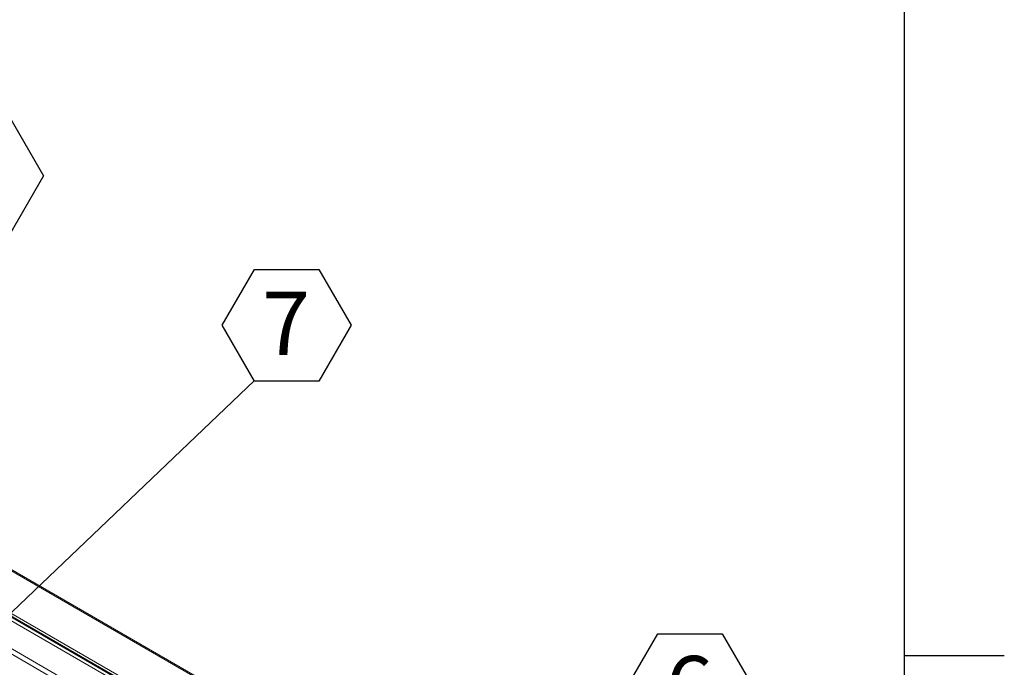
# Model space of a CAD drawing. Units: inches. Extents: x 0.1 to 10.8, y -1.2 to 8.4.
# Drawn here: x 8.9 to 10.8, y 4.3 to 5.5 of the extents above; entities that cross this region are included whole.
import ezdxf

# ---------------------------------------------------------------- set-up
doc = ezdxf.new("R2010")
doc.units = ezdxf.units.IN
doc.header["$MEASUREMENT"] = 0
doc.layers.add('FORMAT', color=7, linetype='Continuous')
doc.styles.add('SLDTEXTSTYLE0', font='TXT', dxfattribs={"width": 0.75})
doc.dimstyles.new('SLDDIMSTYLE2', dxfattribs={"dimtxt": 0, "dimasz": 0.0625, "dimexe": 0, "dimexo": 0.0625, "dimgap": 0, "dimtad": 0, "dimtih": 1, "dimtoh": 1, "dimdec": 0, "dimrnd": 1e-09, "dimzin": 0, "dimdsep": 46, "dimtxsty": 'Standard', "dimsah": 1, "dimcen": 0.09, "dimadec": 0, "dimazin": 0, "dimtfac": 0.0625, "dimtdec": 0, "dimtofl": 0, "dimtmove": 0, "dimatfit": 3, "dimfxl": 0, "dimfrac": 2, "dimtolj": 1, "dimtzin": 0, "dimarcsym": 0})

# ---------------------------------------------------------------- blocks, each defined once
blk = doc.blocks.new('SW_NOTE_24')
at = {"layer": 'FORMAT', "color": 0}
for p, q in [((-0.0636, 0.1089), (0, 0.2191)), ((0, 0.2191), (0.1272, 0.2191)), ((0.1272, 0.2191), (0.1908, 0.1089)), ((0, -0.0012), (-0.0636, 0.1089)), ((0.1908, 0.1089), (0.1272, -0.0012)), ((0.1272, -0.0012), (0, -0.0012))]:
    blk.add_line(p, q, dxfattribs=at)
at = {"layer": 'FORMAT', "color": 0, "insert": (0.0623, 0.1753), "char_height": 0.125, "attachment_point": 2, "style": 'SLDTEXTSTYLE0'}
blk.add_mtext('6', dxfattribs=at)
blk = doc.blocks.new('SW_NOTE_26')
at = {"layer": 'FORMAT', "color": 0}
for p, q in [((-0.0636, 0.1089), (0, 0.2191)), ((0, 0.2191), (0.1272, 0.2191)), ((0.1272, 0.2191), (0.1908, 0.1089)), ((0, -0.0012), (-0.0636, 0.1089)), ((0.1908, 0.1089), (0.1272, -0.0012)), ((0.1272, -0.0012), (0, -0.0012))]:
    blk.add_line(p, q, dxfattribs=at)
at = {"layer": 'FORMAT', "color": 0, "insert": (0.0623, 0.1753), "char_height": 0.125, "attachment_point": 2, "style": 'SLDTEXTSTYLE0'}
blk.add_mtext('7', dxfattribs=at)
blk = doc.blocks.new('SW_NOTE_27')
at = {"layer": 'FORMAT', "color": 0}
for p, q in [((-0.0664, 0.1138), (0, 0.2288)), ((0, 0.2288), (0.1328, 0.2288)), ((0.1328, 0.2288), (0.1992, 0.1138)), ((0, -0.0012), (-0.0664, 0.1138)), ((0.1992, 0.1138), (0.1328, -0.0012)), ((0.1328, -0.0012), (0, -0.0012))]:
    blk.add_line(p, q, dxfattribs=at)
at = {"layer": 'FORMAT', "color": 0, "insert": (0.0651, 0.1801), "char_height": 0.125, "attachment_point": 2, "style": 'SLDTEXTSTYLE0'}
blk.add_mtext('1', dxfattribs=at)

msp = doc.modelspace()

# ---------------------------------------------------------------- linework, layer by layer
at = {"color": 8, "linetype": 'Continuous', "lineweight": 0}
msp.add_line((10.62993, 0.39207), (10.62993, 8.19207), dxfattribs=at)
at = {"color": 7, "linetype": 'Continuous', "lineweight": 15}
for p, q in [((9.89741, 3.86432), (7.5451, 5.22228)), ((9.90077, 3.86511), (7.54846, 5.22307)), ((7.48567, 5.16746), (9.83515, 3.81113)), ((7.48675, 5.1723), (9.83623, 3.81597)), ((7.54703, 5.12977), (9.80977, 3.82352)), ((7.54565, 5.12377), (9.80839, 3.81752)), ((9.13284, 4.15256), (8.14142, 4.72489)), ((9.13076, 4.14306), (8.13777, 4.7163))]:
    msp.add_line(p, q, dxfattribs=at)
at = {"layer": 'FORMAT'}
for p, q in [((10.62993, 0.39207), (10.62993, 8.19207)), ((10.62993, 4.29207), (10.82678, 4.29207))]:
    msp.add_line(p, q, dxfattribs=at)

# ---------------------------------------------------------------- block references
for name, p in [('SW_NOTE_27', (8.73208, 5.12391)), ('SW_NOTE_26', (9.34745, 4.83408))]:
    msp.add_blockref(name, p, dxfattribs=at)
at = {"layer": 'FORMAT', "color": 7}
msp.add_blockref('SW_NOTE_24', (10.14324, 4.11575), dxfattribs=at)

# ---------------------------------------------------------------- leaders
at = {"layer": 'FORMAT'}
msp.add_leader([(8.82139, 4.33235), (9.34745, 4.83408)], dimstyle='SLDDIMSTYLE2', dxfattribs=at)

doc.saveas('drawing.dxf')
